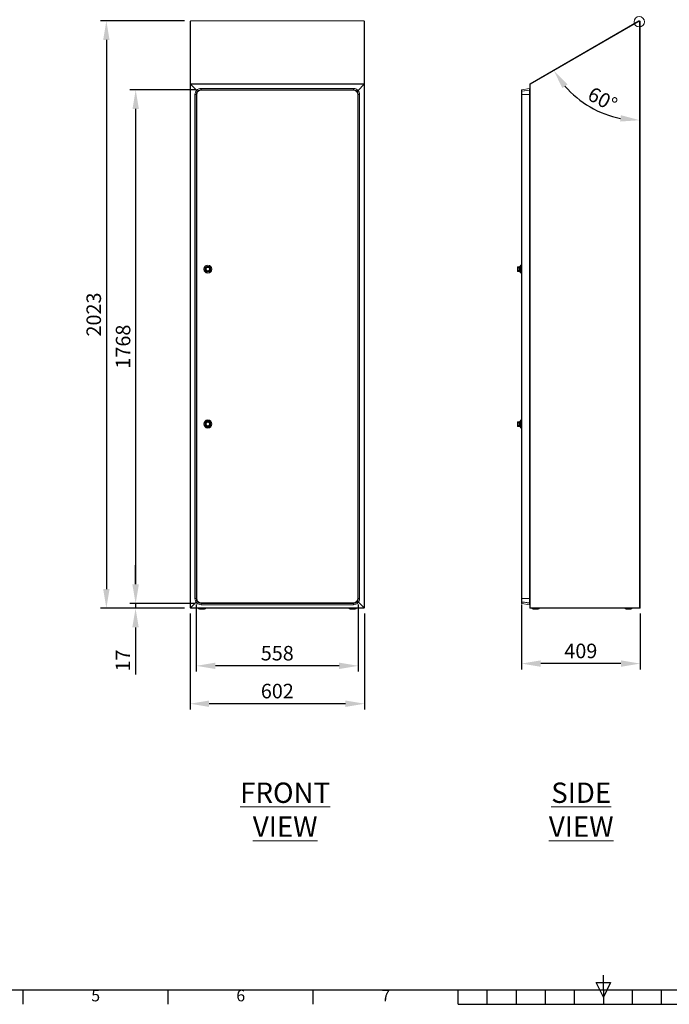
# Model space of a CAD drawing. Units: millimetres. Extents: x 63 to 8649, y 73 to 6177.
# Drawn here: x 2437 to 4677, y 387 to 3777 of the extents above; entities that cross this region are included whole.
import ezdxf
from ezdxf.enums import TextEntityAlignment as Align

# ---------------------------------------------------------------- set-up
doc = ezdxf.new("R2010")
doc.units = ezdxf.units.MM
doc.header["$LTSCALE"] = 20
doc.header["$PDSIZE"] = -1
doc.layers.add('Dimensions', color=7, linetype='Continuous')
doc.layers.add('Title Block', color=7, linetype='Continuous')
doc.styles.add('ISO Proportional', font='ARIALN.TTF', dxfattribs={"width": 0.8})
doc.styles.add('SLDTEXTSTYLE1', font='romans.shx', dxfattribs={"width": 0.75})
doc.styles.get("Standard").update_dxf_attribs({"font": 'romans.shx', "width": 0.8})
doc.dimstyles.new('SLDDIMSTYLE2', dxfattribs={"dimscale": 20, "dimtxt": 2.5, "dimasz": 3.302, "dimexe": 1, "dimexo": 1, "dimgap": 0.926042, "dimtad": 1, "dimdec": 0, "dimrnd": 1e-09, "dimzin": 12, "dimdsep": 46, "dimtxsty": 'Standard', "dimcen": 2, "dimadec": 0, "dimazin": 3, "dimtfac": 1, "dimtdec": 0, "dimtmove": 0, "dimatfit": 0, "dimfxl": 1, "dimfrac": 2, "dimtolj": 1, "dimtzin": 12, "dimarcsym": 0})

# ---------------------------------------------------------------- blocks, each defined once
blk = doc.blocks.new('ISO A1 title block')
at = {"layer": 'Title Block'}
for p, q in [((420, 20), (420, 25)), ((417.5, 22.5), (422.5, 22.5)), ((420, 17.5), (417.5, 22.5)), ((422.5, 22.5), (420, 17.5)), ((20, 20), (820, 20)), ((220, 15), (220, 20)), ((270, 15), (270, 20)), ((320, 15), (320, 20)), ((370, 15), (370, 20)), ((380, 15), (380, 20)), ((390, 15), (390, 20)), ((400, 15), (400, 20)), ((410, 15), (410, 20)), ((420, 20), (420, 15)), ((430, 15), (430, 20)), ((440, 15), (440, 20)), ((370, 15), (470, 15))]:
    blk.add_line(p, q, dxfattribs=at)
at = {"layer": 'Title Block', "style": 'ISO Proportional'}
for s, p in [('5', (245, 17.5)), ('6', (295, 17.5)), ('7', (345, 17.5))]:
    blk.add_text(s, height=4, dxfattribs=at).set_placement(p, align=Align.MIDDLE)
at = {"layer": 'Title Block', "style": 'ISO Proportional', "flags": 8}
for tag, p in [('FILENAME', (747, 43)), ('DATE', (772, 43)), ('SCALE', (802, 43)), ('EDITION', (787, 23)), ('SHEET', (802, 23))]:
    blk.add_attdef(tag, text='', height=2.5, dxfattribs=at).set_placement(p, align=Align.MIDDLE_LEFT)
blk.add_attdef('DRAWING_NUMBER', text='', height=3, dxfattribs=at).set_placement((755, 25), align=Align.MIDDLE)
blk = doc.blocks.new('*D17')
at = {"layer": 'Defpoints', "color": 0, "transparency": 16777216}
for p in [(3024.6, 1752), (3626.6, 1752), (3024.6, 1421.6)]:
    blk.add_point(p, dxfattribs=at)
at = {"layer": 'Dimensions', "color": 0, "lineweight": -2, "transparency": 16777216}
for p, q in [((3024.6, 1732), (3024.6, 1401.6)), ((3626.6, 1732), (3626.6, 1401.6)), ((3560.5, 1421.6), (3090.6, 1421.6))]:
    blk.add_line(p, q, dxfattribs=at)
at = {"layer": 'Dimensions', "color": 0, "transparency": 16777216}
for points in [[(3090.6, 1432.6), (3090.6, 1410.6), (3024.6, 1421.6)], [(3560.5, 1432.6), (3560.5, 1410.6), (3626.6, 1421.6)]]:
    blk.add_solid(points, dxfattribs=at)
at = {"layer": 'Dimensions', "color": 0, "transparency": 16777216, "insert": (3325.6, 1490.2), "char_height": 50, "attachment_point": 2}
blk.add_mtext('\\A1;602', dxfattribs=at)
blk = doc.blocks.new('*D18')
at = {"layer": 'Defpoints', "color": 0, "transparency": 16777216}
for p in [(3026.1, 3773.4), (2736.3, 1750.4), (3026.1, 1750.4)]:
    blk.add_point(p, dxfattribs=at)
at = {"layer": 'Dimensions', "color": 0, "lineweight": -2, "transparency": 16777216}
for p, q in [((3006.1, 3773.4), (2716.3, 3773.4)), ((2736.3, 3707.4), (2736.3, 1816.5)), ((3006.1, 1750.4), (2716.3, 1750.4))]:
    blk.add_line(p, q, dxfattribs=at)
at = {"layer": 'Dimensions', "color": 0, "transparency": 16777216}
for points in [[(2725.3, 3707.4), (2747.3, 3707.4), (2736.3, 3773.4)], [(2725.3, 1816.5), (2747.3, 1816.5), (2736.3, 1750.4)]]:
    blk.add_solid(points, dxfattribs=at)
at = {"layer": 'Dimensions', "color": 0, "transparency": 16777216, "insert": (2667.8, 2761.9), "char_height": 50, "attachment_point": 2, "rotation": 90}
blk.add_mtext('\\A1;2023', dxfattribs=at)
blk = doc.blocks.new('*D19')
at = {"layer": 'Defpoints', "color": 0, "transparency": 16777216}
for p in [(3046.2, 1783.8), (3604.6, 1783.8), (3046.2, 1552.1)]:
    blk.add_point(p, dxfattribs=at)
at = {"layer": 'Dimensions', "color": 0, "lineweight": -2, "transparency": 16777216}
for p, q in [((3046.2, 1763.8), (3046.2, 1532.1)), ((3604.6, 1763.8), (3604.6, 1532.1)), ((3538.6, 1552.1), (3112.2, 1552.1))]:
    blk.add_line(p, q, dxfattribs=at)
at = {"layer": 'Dimensions', "color": 0, "transparency": 16777216}
for points in [[(3112.2, 1563.1), (3112.2, 1541.1), (3046.2, 1552.1)], [(3538.6, 1563.1), (3538.6, 1541.1), (3604.6, 1552.1)]]:
    blk.add_solid(points, dxfattribs=at)
at = {"layer": 'Dimensions', "color": 0, "transparency": 16777216, "insert": (3325.4, 1620.6), "char_height": 50, "attachment_point": 2}
blk.add_mtext('\\A1;558', dxfattribs=at)
blk = doc.blocks.new('*D20')
at = {"layer": 'Defpoints', "color": 0, "transparency": 16777216}
for p in [(2837.4, 3535.7), (3062.7, 3535.7), (3062.7, 1767.2)]:
    blk.add_point(p, dxfattribs=at)
at = {"layer": 'Dimensions', "color": 0, "lineweight": -2, "transparency": 16777216}
for p, q in [((3042.7, 3535.7), (2817.4, 3535.7)), ((2837.4, 1833.2), (2837.4, 3469.6)), ((3042.7, 1767.2), (2817.4, 1767.2))]:
    blk.add_line(p, q, dxfattribs=at)
at = {"layer": 'Dimensions', "color": 0, "transparency": 16777216}
for points in [[(2826.4, 3469.6), (2848.4, 3469.6), (2837.4, 3535.7)], [(2826.4, 1833.2), (2848.4, 1833.2), (2837.4, 1767.2)]]:
    blk.add_solid(points, dxfattribs=at)
at = {"layer": 'Dimensions', "color": 0, "transparency": 16777216, "insert": (2768.9, 2651.4), "char_height": 50, "attachment_point": 2, "rotation": 90}
blk.add_mtext('\\A1;1768', dxfattribs=at)
blk = doc.blocks.new('*D21')
at = {"layer": 'Defpoints', "color": 0, "transparency": 16777216}
for p in [(3062.7, 1767.2), (2836.9, 1750.4), (3026.1, 1750.4)]:
    blk.add_point(p, dxfattribs=at)
at = {"layer": 'Dimensions', "color": 0, "lineweight": -2, "transparency": 16777216}
for p, q in [((2836.9, 1833.2), (2836.9, 1899.3)), ((3042.7, 1767.2), (2816.9, 1767.2)), ((2836.9, 1767.2), (2836.9, 1750.4)), ((3006.1, 1750.4), (2816.9, 1750.4)), ((2836.9, 1684.4), (2836.9, 1522.3))]:
    blk.add_line(p, q, dxfattribs=at)
at = {"layer": 'Dimensions', "color": 0, "transparency": 16777216}
for points in [[(2825.8, 1833.2), (2847.9, 1833.2), (2836.9, 1767.2)], [(2825.8, 1684.4), (2847.9, 1684.4), (2836.9, 1750.4)]]:
    blk.add_solid(points, dxfattribs=at)
at = {"layer": 'Dimensions', "color": 0, "transparency": 16777216, "insert": (2768.3, 1570.3), "char_height": 50, "attachment_point": 2, "rotation": 90}
blk.add_mtext('\\A1;17', dxfattribs=at)
blk = doc.blocks.new('*D22')
at = {"layer": 'Defpoints', "color": 0, "transparency": 16777216}
for p in [(4167.4, 1783.8), (4576.1, 1752.1), (4167.4, 1559.9)]:
    blk.add_point(p, dxfattribs=at)
at = {"layer": 'Dimensions', "color": 0, "lineweight": -2, "transparency": 16777216}
for p, q in [((4167.4, 1763.8), (4167.4, 1539.9)), ((4576.1, 1732.1), (4576.1, 1539.9)), ((4510.1, 1559.9), (4233.4, 1559.9))]:
    blk.add_line(p, q, dxfattribs=at)
at = {"layer": 'Dimensions', "color": 0, "transparency": 16777216}
for points in [[(4233.4, 1570.9), (4233.4, 1548.8), (4167.4, 1559.9)], [(4510.1, 1570.9), (4510.1, 1548.8), (4576.1, 1559.9)]]:
    blk.add_solid(points, dxfattribs=at)
at = {"layer": 'Dimensions', "color": 0, "transparency": 16777216, "insert": (4371.8, 1628.4), "char_height": 50, "attachment_point": 2}
blk.add_mtext('\\A1;409', dxfattribs=at)
blk = doc.blocks.new('*D23')
at = {"layer": 'Defpoints', "color": 0, "transparency": 16777216}
for p in [(4574.1, 3772.3), (4574.5, 3772.3), (4197.7, 3555), (4355, 3510.9), (4574.5, 1752)]:
    blk.add_point(p, dxfattribs=at)
at = {"layer": 'Dimensions', "color": 0, "lineweight": -2, "transparency": 16777216}
blk.add_arc((4574.5, 3772.6), 341.6, 221.0937, 258.9063, dxfattribs=at)
at = {"layer": 'Dimensions', "color": 0, "transparency": 16777216}
for points in [[(4308.1, 3541.6), (4326, 3554.4), (4278.7, 3601.8)], [(4509.9, 3448.3), (4507.7, 3426.4), (4574.5, 3431)]]:
    blk.add_solid(points, dxfattribs=at)
at = {"layer": 'Dimensions', "color": 0, "transparency": 16777216, "insert": (4413.6, 3548.5), "char_height": 50, "attachment_point": 1, "rotation": 332.441}
blk.add_mtext('\\A1;60°', dxfattribs=at)

msp = doc.modelspace()

# ---------------------------------------------------------------- linework, layer by layer
at = {"color": 7, "linetype": 'Continuous', "lineweight": 15}
for p, q in [((3024.6, 3772.3), (3026.1, 3772.3)), ((3024.6, 3772.3), (3024.6, 3555)), ((3026.1, 3773.4), (3625.1, 3773.4)), ((3026.1, 3773.4), (3026.1, 3773.2)), ((3625.1, 3773.2), (3026.1, 3773.2)), ((3026.1, 3773.2), (3026.1, 3556.5)), ((3625.1, 3773.4), (3625.1, 3773.2)), ((3625.1, 3773.2), (3625.1, 3556.5)), ((3626.6, 3772.3), (3625.1, 3772.3)), ((3626.6, 3555), (3626.6, 3772.3)), ((4572.2, 3773.2), (4196.9, 3556.5)), ((4197.7, 3555), (4574.1, 3772.3)), ((4573, 3771.9), (4197.7, 3555.2)), ((4572.2, 3773.2), (4573, 3771.9)), ((4573.1, 3771.8), (4573.1, 3771.8)), ((4574.1, 3772.3), (4574.5, 3772.3)), ((4574.5, 3772.3), (4574.5, 1752)), ((4576.1, 3772.3), (4574.7, 3772.3)), ((4576.1, 3772.3), (4576.1, 3772.2)), ((4576.1, 3772.2), (4576.1, 1752.1)), ((3024.6, 3555), (3026.2, 3555)), ((3024.6, 3555), (3024.6, 1752)), ((3625.1, 3556.5), (3026.1, 3556.5)), ((3026.1, 3556.5), (3026.1, 3555.1)), ((3625.1, 3555.1), (3026.1, 3555.1)), ((3047.2, 3534), (3026.1, 3555.1)), ((3026.1, 3555.1), (3026.1, 3555)), ((3026.2, 3555), (3026.2, 1752)), ((3047.2, 3534), (3026.2, 3555)), ((3047.5, 3534.4), (3047.5, 3534.3)), ((3051.8, 3529.4), (3051.8, 3529.4)), ((3062.7, 3535.7), (3062.7, 3540.2)), ((3062.7, 3540.2), (3588, 3540.2)), ((3062.7, 3535.7), (3588, 3535.7)), ((3062.7, 3534.1), (3062.7, 3535.7)), ((3062.7, 3534.1), (3588, 3534.1)), ((3588, 3535.7), (3588, 3540.2)), ((3588, 3534.1), (3588, 3535.7)), ((3599.1, 3529.2), (3599.1, 3529.2)), ((3603.3, 3534.4), (3603.3, 3534.3)), ((3603.7, 3533.8), (3625.1, 3555.1)), ((3625, 3555), (3603.7, 3533.8)), ((3625, 1752.1), (3625, 3555)), ((3626.6, 3555), (3625, 3555)), ((3625.1, 3556.5), (3625.1, 3555.1)), ((3625.1, 3555), (3625.1, 3555.1)), ((3626.6, 1752), (3626.6, 3555)), ((4168.7, 3534.1), (4167.4, 3534.1)), ((4167.4, 3534.1), (4167.4, 3519.1)), ((4168.7, 3535.7), (4194.4, 3540.2)), ((4168.7, 3535.7), (4168.7, 3530.9)), ((4168.7, 3530.8), (4168.7, 3530.9)), ((4168.7, 3530.8), (4168.7, 3519.1)), ((4194.7, 3538.7), (4194.4, 3540.2)), ((4194.4, 3540.2), (4194.4, 3534.3)), ((4194.4, 3534.3), (4194.4, 3534.4)), ((4194.4, 3534.4), (4194.4, 3534.3)), ((4194.4, 3534.3), (4194.4, 3519.1)), ((4194.7, 3533.2), (4194.6, 3533.2)), ((4194.7, 3534.1), (4194.7, 3533.2)), ((4195.3, 3534.3), (4195.1, 3535.2)), ((4196.1, 3555.1), (4197.6, 3555.1)), ((4196.1, 3555), (4196.1, 3555.1)), ((4196.1, 1752.1), (4196.1, 3555)), ((4197.7, 3555), (4196.1, 3555)), ((4197.7, 3555.2), (4196.9, 3556.5)), ((4197.6, 3555), (4197.6, 3555.1)), ((4197.7, 1752), (4197.7, 3555)), ((3041.6, 3519.1), (3046.2, 3519.1)), ((3041.6, 1783.8), (3041.6, 3519.1)), ((3046.2, 3519.1), (3047.7, 3519.1)), ((3046.2, 1783.8), (3046.2, 3519.1)), ((3047.7, 1783.8), (3047.7, 3519.1)), ((3604.6, 3519.1), (3603, 3519.1)), ((3603, 1783.8), (3603, 3519.1)), ((3604.6, 1783.8), (3604.6, 3519.1)), ((3609.2, 3519.1), (3604.6, 3519.1)), ((3609.2, 1783.8), (3609.2, 3519.1)), ((4168.7, 3519.1), (4167.4, 3519.1)), ((4167.4, 1783.8), (4167.4, 3519.1)), ((4194.4, 3519.1), (4168.7, 3519.1)), ((4168.7, 1783.8), (4168.7, 3519.1)), ((4194.4, 1783.8), (4194.4, 3519.1)), ((4194.4, 3519.1), (4194.7, 3519.1)), ((4194.7, 3522.3), (4196, 3522.1)), ((4194.7, 3520.8), (4195.8, 3520.6)), ((4196, 3520.5), (4194.7, 3520.8)), ((4194.7, 1783.8), (4194.7, 3519.1)), ((4195.1, 3517.9), (4195.1, 2652.4)), ((4195.1, 3517.9), (4195.3, 3517.9)), ((4195.3, 3517.9), (4195.3, 2652.4)), ((4196, 3522.1), (4195.8, 3520.6)), ((4196, 1781.5), (4196, 3520.5)), ((4196.1, 3520.5), (4196, 3520.5)), ((3079.7, 2923), (3079.7, 2913.6)), ((3092.7, 2913.6), (3092.7, 2923)), ((4153.1, 2924.3), (4153.1, 2912.3)), ((4155.1, 2926.3), (4160.8, 2926.3)), ((4158.1, 2923), (4155.1, 2923)), ((4158.1, 2923), (4158.1, 2913.6)), ((4161.7, 2927), (4161.8, 2927.3)), ((4161.8, 2927.3), (4161.9, 2927.3)), ((4161.8, 2909.3), (4161.8, 2927.3)), ((4161.9, 2927.4), (4161.9, 2909.2)), ((4162.4, 2923.1), (4162.4, 2928.4)), ((4162.4, 2908.2), (4162.4, 2923.1)), ((4165, 2931.9), (4165, 2904.7)), ((4166.1, 2932.3), (4166.1, 2904.3)), ((4166.3, 2932.1), (4167.4, 2932.1)), ((4155.1, 2913.6), (4158.1, 2913.6)), ((4160.8, 2910.3), (4155.1, 2910.3)), ((4161.8, 2909.3), (4161.7, 2909.6)), ((4161.9, 2909.3), (4161.8, 2909.3)), ((4167.4, 2904.5), (4166.3, 2904.5)), ((4195.3, 2652.4), (4195.1, 2652.4)), ((4195.1, 2650.4), (4195.1, 1784.9)), ((4195.1, 2650.4), (4195.3, 2650.4)), ((4195.3, 2650.4), (4195.3, 1784.9)), ((3079.7, 2389.4), (3079.7, 2380.1)), ((3092.7, 2380.1), (3092.7, 2389.4)), ((4153.1, 2390.8), (4153.1, 2378.8)), ((4155.1, 2392.8), (4160.8, 2392.8)), ((4158.1, 2389.4), (4155.1, 2389.4)), ((4155.1, 2380.1), (4158.1, 2380.1)), ((4160.8, 2376.8), (4155.1, 2376.8)), ((4158.1, 2389.4), (4158.1, 2380.1)), ((4161.7, 2393.5), (4161.8, 2393.8)), ((4161.8, 2375.8), (4161.7, 2376)), ((4161.8, 2393.8), (4161.9, 2393.8)), ((4161.8, 2375.8), (4161.8, 2393.8)), ((4161.9, 2375.8), (4161.8, 2375.8)), ((4161.9, 2393.8), (4161.9, 2375.7)), ((4162.4, 2389.6), (4162.4, 2394.8)), ((4162.4, 2374.7), (4162.4, 2389.6)), ((4165, 2398.3), (4165, 2371.2)), ((4166.1, 2398.8), (4166.1, 2370.8)), ((4166.3, 2398.6), (4167.4, 2398.6)), ((4167.4, 2371), (4166.3, 2371)), ((3026.1, 1752), (3045.3, 1771.3)), ((3026.2, 1752), (3045.4, 1771.2)), ((3041.6, 1783.8), (3046.2, 1783.8)), ((3046.2, 1783.8), (3047.7, 1783.8)), ((3047.5, 1768.5), (3047.5, 1768.5)), ((3049.9, 1775.9), (3050, 1775.9)), ((3050, 1775.8), (3050, 1775.9)), ((3062.7, 1768.8), (3062.7, 1767.2)), ((3062.7, 1768.8), (3588, 1768.8)), ((3062.7, 1767.2), (3588, 1767.2)), ((3062.7, 1767.2), (3062.7, 1762.7)), ((3588, 1768.8), (3588, 1767.2)), ((3588, 1767.2), (3588, 1762.7)), ((3601, 1776.1), (3601, 1776.1)), ((3604.6, 1783.8), (3603, 1783.8)), ((3603.3, 1768.5), (3603.3, 1768.5)), ((3609.2, 1783.8), (3604.6, 1783.8)), ((3605.6, 1771.5), (3625, 1752.1)), ((3625.1, 1752), (3605.6, 1771.5)), ((4168.7, 1783.8), (4167.4, 1783.8)), ((4167.4, 1768.8), (4167.4, 1783.8)), ((4168.7, 1768.8), (4167.4, 1768.8)), ((4194.4, 1783.8), (4168.7, 1783.8)), ((4168.7, 1772), (4168.7, 1783.8)), ((4168.7, 1772), (4168.7, 1771.9)), ((4168.7, 1767.2), (4168.7, 1771.9)), ((4168.7, 1767.2), (4194.4, 1762.7)), ((4194.4, 1783.8), (4194.7, 1783.8)), ((4194.4, 1768.5), (4194.4, 1783.8)), ((4194.4, 1768.5), (4194.4, 1768.5)), ((4194.4, 1762.7), (4194.4, 1768.5)), ((4194.4, 1768.5), (4194.4, 1768.5)), ((4194.7, 1764.1), (4194.4, 1762.7)), ((4194.7, 1769.6), (4194.6, 1769.6)), ((4194.7, 1781.3), (4196, 1781.5)), ((4195.8, 1781.4), (4194.7, 1781.2)), ((4196, 1779.9), (4194.7, 1779.7)), ((4194.7, 1768.7), (4194.7, 1769.6)), ((4195.3, 1784.9), (4195.1, 1784.9)), ((4195.3, 1768.6), (4195.1, 1767.6)), ((4196, 1779.9), (4195.8, 1781.4)), ((4196, 1781.5), (4196.1, 1781.5)), ((3024.6, 1752), (3026.2, 1752)), ((3625.1, 1752), (3026.1, 1752)), ((3026.1, 1750.4), (3026.1, 1752)), ((3625.1, 1750.4), (3026.1, 1750.4)), ((3053.6, 1749.6), (3053.6, 1750.3)), ((3054.6, 1748.6), (3076.6, 1748.6)), ((3057.1, 1748.5), (3060.1, 1748.5)), ((3057.1, 1748.5), (3057.1, 1747.2)), ((3060.1, 1747.2), (3057.1, 1747.2)), ((3057.2, 1747.1), (3060.1, 1747.1)), ((3060.1, 1748.6), (3060.1, 1748.5)), ((3060.1, 1748.5), (3071.1, 1748.5)), ((3060.1, 1747.2), (3060.1, 1748.5)), ((3071.1, 1747.2), (3060.1, 1747.2)), ((3060.1, 1747.2), (3060.1, 1747.1)), ((3060.1, 1747.1), (3071.1, 1747.1)), ((3062.7, 1762.7), (3588, 1762.7)), ((3071.1, 1748.6), (3071.1, 1748.5)), ((3071.1, 1748.5), (3074.1, 1748.5)), ((3071.1, 1748.5), (3071.1, 1747.2)), ((3071.1, 1747.2), (3071.1, 1747.1)), ((3074.1, 1747.2), (3071.1, 1747.2)), ((3071.1, 1747.1), (3074, 1747.1)), ((3074.1, 1747.2), (3074.1, 1748.5)), ((3077.6, 1750.3), (3077.6, 1749.6)), ((3573.6, 1749.6), (3573.6, 1750.3)), ((3574.6, 1748.6), (3596.6, 1748.6)), ((3577.1, 1748.5), (3580.1, 1748.5)), ((3577.1, 1748.5), (3577.1, 1747.2)), ((3580.1, 1747.2), (3577.1, 1747.2)), ((3577.2, 1747.1), (3580.1, 1747.1)), ((3580.1, 1748.6), (3580.1, 1748.5)), ((3580.1, 1748.5), (3591.1, 1748.5)), ((3580.1, 1747.2), (3580.1, 1748.5)), ((3591.1, 1747.2), (3580.1, 1747.2)), ((3580.1, 1747.2), (3580.1, 1747.1)), ((3580.1, 1747.1), (3591.1, 1747.1)), ((3591.1, 1748.6), (3591.1, 1748.5)), ((3591.1, 1748.5), (3594.1, 1748.5)), ((3591.1, 1748.5), (3591.1, 1747.2)), ((3591.1, 1747.2), (3591.1, 1747.1)), ((3594.1, 1747.2), (3591.1, 1747.2)), ((3591.1, 1747.1), (3594, 1747.1)), ((3594.1, 1747.2), (3594.1, 1748.5)), ((3597.6, 1750.3), (3597.6, 1749.6)), ((3625, 1752), (3625, 1752.1)), ((3626.6, 1752), (3625, 1752)), ((3625.1, 1750.4), (3625.1, 1752)), ((4196.1, 1752), (4196.1, 1752.1)), ((4197.7, 1752), (4196.1, 1752)), ((4196.1, 1752), (4196.1, 1752)), ((4574.5, 1752), (4197.7, 1752)), ((4574.5, 1751.9), (4197.7, 1751.9)), ((4197.7, 1750.4), (4197.7, 1751.9)), ((4574.5, 1750.4), (4197.7, 1750.4)), ((4199.6, 1752), (4199.6, 1751.9)), ((4204.1, 1749.6), (4204.1, 1750.3)), ((4205.1, 1748.6), (4216.1, 1748.6)), ((4207.6, 1748.5), (4210.6, 1748.5)), ((4207.6, 1748.5), (4207.6, 1747.2)), ((4210.6, 1747.2), (4207.6, 1747.2)), ((4207.7, 1747.1), (4210.6, 1747.1)), ((4210.6, 1748.5), (4210.6, 1748.6)), ((4210.6, 1748.5), (4221.6, 1748.5)), ((4210.6, 1747.2), (4210.6, 1748.5)), ((4221.6, 1747.2), (4210.6, 1747.2)), ((4210.6, 1747.1), (4210.6, 1747.2)), ((4210.6, 1747.1), (4221.6, 1747.1)), ((4216.1, 1748.6), (4227.1, 1748.6)), ((4221.6, 1748.5), (4221.6, 1748.6)), ((4221.6, 1748.5), (4224.6, 1748.5)), ((4221.6, 1748.5), (4221.6, 1747.2)), ((4221.6, 1747.1), (4221.6, 1747.2)), ((4224.6, 1747.2), (4221.6, 1747.2)), ((4221.6, 1747.1), (4224.5, 1747.1)), ((4224.6, 1747.2), (4224.6, 1748.5)), ((4228.1, 1750.3), (4228.1, 1749.6)), ((4524.1, 1749.6), (4524.1, 1750.3)), ((4525.1, 1748.6), (4536.1, 1748.6)), ((4527.6, 1748.5), (4530.6, 1748.5)), ((4527.6, 1748.5), (4527.6, 1747.2)), ((4530.6, 1747.2), (4527.6, 1747.2)), ((4527.7, 1747.1), (4530.6, 1747.1)), ((4530.6, 1748.5), (4530.6, 1748.6)), ((4530.6, 1748.5), (4541.6, 1748.5)), ((4530.6, 1747.2), (4530.6, 1748.5)), ((4541.6, 1747.2), (4530.6, 1747.2)), ((4530.6, 1747.1), (4530.6, 1747.2)), ((4530.6, 1747.1), (4541.6, 1747.1)), ((4536.1, 1748.6), (4547.1, 1748.6)), ((4541.6, 1748.5), (4541.6, 1748.6)), ((4541.6, 1748.5), (4544.6, 1748.5)), ((4541.6, 1748.5), (4541.6, 1747.2)), ((4541.6, 1747.1), (4541.6, 1747.2)), ((4544.6, 1747.2), (4541.6, 1747.2)), ((4541.6, 1747.1), (4544.5, 1747.1)), ((4544.6, 1747.2), (4544.6, 1748.5)), ((4548.1, 1750.3), (4548.1, 1749.6)), ((4572.6, 1751.9), (4572.6, 1752)), ((4574.5, 1751.9), (4574.5, 1750.4)), ((4576.1, 1752), (4574.6, 1752)), ((4576.1, 1752.1), (4576.1, 1752))]:
    msp.add_line(p, q, dxfattribs=at)
at = {"color": 8, "linetype": 'Continuous', "lineweight": 15}
for p, q in [((4573.1, 3771.8), (4573.2, 3771.8)), ((4155.1, 2923), (4155.1, 2926.3)), ((4160.8, 2926.3), (4160.8, 2910.3)), ((4161.7, 2927), (4161.7, 2909.6)), ((4166.3, 2904.5), (4166.3, 2932.1)), ((4155.1, 2910.3), (4155.1, 2913.6)), ((4155.1, 2389.4), (4155.1, 2392.8)), ((4155.1, 2376.8), (4155.1, 2380.1)), ((4160.8, 2392.8), (4160.8, 2376.8)), ((4161.7, 2393.5), (4161.7, 2376)), ((4166.3, 2371), (4166.3, 2398.6)), ((3053.6, 1750.3), (3077.6, 1750.3)), ((3077.6, 1749.6), (3053.6, 1749.6)), ((3573.6, 1750.3), (3597.6, 1750.3)), ((3597.6, 1749.6), (3573.6, 1749.6)), ((4204.1, 1750.3), (4228.1, 1750.3)), ((4216.1, 1749.6), (4204.1, 1749.6)), ((4204.6, 1751.9), (4204.6, 1752)), ((4228.1, 1749.6), (4216.1, 1749.6)), ((4524.1, 1750.3), (4548.1, 1750.3)), ((4536.1, 1749.6), (4524.1, 1749.6)), ((4548.1, 1749.6), (4536.1, 1749.6)), ((4567.6, 1752), (4567.6, 1751.9))]:
    msp.add_line(p, q, dxfattribs=at)
at = {"color": 7, "linetype": 'Continuous', "lineweight": 15, "flags": 128}
for points in [[(3047.4, 3534.3), (3048.5, 3533.2), (3049.7, 3532), (3050.9, 3530.8)], [(3051, 3530.9), (3049.9, 3532), (3048.7, 3533.2), (3047.5, 3534.4)], [(3050.9, 3530.8), (3051.3, 3530.5), (3051.7, 3530.1), (3052, 3529.7)], [(3052.1, 3529.8), (3051.8, 3530.1), (3051.4, 3530.5), (3051, 3530.9)], [(3598.7, 3529.8), (3599, 3530.1), (3599.4, 3530.5), (3599.8, 3530.9)], [(3599.9, 3530.8), (3599.5, 3530.5), (3599.1, 3530.1), (3598.7, 3529.7)], [(3599.8, 3530.9), (3600.9, 3532), (3602.1, 3533.2), (3603.3, 3534.4)], [(3603.3, 3534.3), (3602.3, 3533.2), (3601.1, 3532), (3599.9, 3530.8)], [(4168.7, 3530.9), (4176.7, 3532), (4185.6, 3533.2), (4194.4, 3534.4)], [(4194.4, 3534.3), (4186.4, 3533.2), (4177.6, 3532), (4168.7, 3530.8)], [(4194.4, 3534.4), (4194.5, 3534), (4194.6, 3533.6), (4194.7, 3533.2)], [(4194.7, 3533.2), (4194.6, 3533.5), (4194.5, 3533.9), (4194.4, 3534.3)], [(4195.1, 3535.2), (4195.1, 3535.2), (4195.1, 3535.2), (4195, 3535.2), (4194.8, 3535.2), (4194.7, 3535.2), (4194.7, 3535.2)], [(4194.7, 3534.1), (4194.7, 3534.1), (4194.9, 3534.2), (4195, 3534.2), (4195.1, 3534.2), (4195.2, 3534.2), (4195.3, 3534.3), (4195.3, 3534.3)], [(4196.1, 3520.6), (4196.1, 3520.6), (4195.8, 3520.6)], [(4155.1, 2913.6), (4154.7, 2913.7), (4154.3, 2914), (4153.8, 2914.5), (4153.4, 2915.5), (4153.2, 2917.2), (4153.2, 2918.9), (4153.3, 2920.3), (4153.7, 2921.8), (4154, 2922.3), (4154.4, 2922.7), (4154.8, 2922.9), (4155.1, 2923)], [(4158.1, 2913.6), (4158.5, 2913.7), (4158.8, 2913.8), (4159.1, 2914.2), (4159.4, 2914.8), (4159.6, 2916.3), (4159.6, 2918.9), (4159.6, 2920.2), (4159.5, 2921.5), (4159.3, 2922), (4159, 2922.5), (4158.7, 2922.8), (4158.4, 2922.9), (4158.1, 2923)], [(4155.1, 2380.1), (4154.7, 2380.2), (4154.3, 2380.4), (4153.8, 2380.9), (4153.4, 2381.9), (4153.2, 2383.7), (4153.2, 2385.4), (4153.3, 2386.7), (4153.7, 2388.2), (4154, 2388.8), (4154.4, 2389.2), (4154.8, 2389.4), (4155.1, 2389.4)], [(4158.1, 2380.1), (4158.5, 2380.2), (4158.8, 2380.3), (4159.1, 2380.6), (4159.4, 2381.3), (4159.6, 2382.7), (4159.6, 2385.4), (4159.6, 2386.7), (4159.5, 2387.9), (4159.3, 2388.5), (4159, 2389), (4158.7, 2389.3), (4158.4, 2389.4), (4158.1, 2389.4)], [(3047.4, 1768.5), (3048.5, 1769.6), (3049.7, 1770.8), (3050.9, 1772)], [(3051, 1771.9), (3049.9, 1770.9), (3048.7, 1769.7), (3047.5, 1768.5)], [(3050.9, 1772), (3051.3, 1772.4), (3051.7, 1772.8), (3052, 1773.2)], [(3052.1, 1773.1), (3051.8, 1772.7), (3051.4, 1772.3), (3051, 1771.9)], [(3599.9, 1772), (3599.5, 1772.4), (3599.1, 1772.8), (3598.7, 1773.2)], [(3598.7, 1773.1), (3599, 1772.7), (3599.4, 1772.3), (3599.8, 1771.9)], [(3599.8, 1771.9), (3600.9, 1770.9), (3602.1, 1769.7), (3603.3, 1768.5)], [(3603.3, 1768.5), (3602.3, 1769.6), (3601.1, 1770.8), (3599.9, 1772)], [(4194.4, 1768.5), (4186.4, 1769.6), (4177.6, 1770.8), (4168.7, 1772)], [(4168.7, 1771.9), (4176.7, 1770.9), (4185.6, 1769.7), (4194.4, 1768.5)], [(4194.7, 1769.7), (4194.6, 1769.3), (4194.5, 1768.9), (4194.4, 1768.5)], [(4194.4, 1768.5), (4194.5, 1768.8), (4194.6, 1769.2), (4194.7, 1769.6)], [(4194.7, 1768.7), (4194.7, 1768.7), (4194.9, 1768.7), (4195, 1768.7), (4195.1, 1768.6), (4195.2, 1768.6), (4195.3, 1768.6), (4195.3, 1768.6)], [(4195.1, 1767.6), (4195.1, 1767.6), (4195.1, 1767.6), (4195, 1767.6), (4194.8, 1767.7), (4194.7, 1767.7), (4194.7, 1767.7)], [(4195.8, 1781.4), (4196.1, 1781.4), (4196.1, 1781.4)]]:
    msp.add_lwpolyline(points, dxfattribs=at)
at = {"color": 7, "linetype": 'Continuous', "lineweight": 0}
msp.add_circle((4573.1, 3770.2), 17.9, dxfattribs=at)
at = {"color": 7, "linetype": 'Continuous', "lineweight": 15}
for centre, radius in [((3086.2, 2918.3), 14), ((3086.2, 2918.3), 13.6), ((3086.2, 2918.3), 10.1), ((3086.2, 2918.3), 10), ((3086.2, 2918.3), 9.07), ((3086.2, 2918.3), 9), ((3086.2, 2918.3), 8.74), ((3086.2, 2918.3), 6), ((3086.2, 2384.8), 14), ((3086.2, 2384.8), 13.6), ((3086.2, 2384.8), 10.1), ((3086.2, 2384.8), 10), ((3086.2, 2384.8), 9.07), ((3086.2, 2384.8), 9), ((3086.2, 2384.8), 8.74), ((3086.2, 2384.8), 6)]:
    msp.add_circle(centre, radius, dxfattribs=at)
for centre, radius, start, end in [((4573, 3771.8), 1.6, 19.3199, 120), ((4573, 3771.8), 0.1, 0, 120), ((4574.5, 3772.2), 0.177, 21.4863, 68.5042), ((4574.5, 3758.6), 13.7, 83.069, 89.7772), ((3063.9, 3519.3), 22.3, 137.7091, 180.5467), ((3063, 3519.1), 16.9, 135.9165, 180.0146), ((3061.9, 3519.6), 20.6, 87.5808, 134.3026), ((3062.7, 3519.1), 15, 90, 180), ((3062.5, 3519.2), 16.4, 89.3265, 134.7384), ((3062.8, 3519.1), 15.1, 90.207, 134.8959), ((3588.9, 3519.6), 20.6, 45.6976, 92.4191), ((3588.2, 3519.2), 16.4, 45.2616, 90.6735), ((3588, 3519.1), 15.1, 45.1041, 89.793), ((3588, 3519.1), 15, 0, 90), ((3587.7, 3519.1), 16.9, 359.9857, 44.0832), ((3586.8, 3519.3), 22.3, 359.4533, 42.2909), ((4169, 3534.1), 1.6, 100, 180), ((4197.7, 3555.1), 1.6, 120, 180), ((4197.7, 3555.1), 0.1, 120, 180), ((4194.3, 3517.9), 0.997, 359.6719, 68.9286), ((4194.1, 3517.9), 1, 359.8315, 57.5648), ((4196, 3522.2), 0.1, 260, 0), ((3086.2, 2918.3), 8, 144.3406, 215.6594), ((3086.2, 2918.3), 8, 35.6591, 144.3409), ((3086.2, 2918.3), 8, 324.3548, 35.6452), ((4155.1, 2924.3), 2, 90, 180), ((4160.8, 2927.3), 1, 270, 344.7684), ((4163.1, 2927.4), 1.25, 126.2793, 180), ((4168.8, 2926.4), 6.69, 124.9815, 163.2854), ((4166.8, 2928.7), 3.7, 101.5359, 120.6705), ((4166.3, 2931.9), 0.2, 90, 180), ((3086.2, 2918.3), 8, 215.6591, 324.3409), ((4155.1, 2912.3), 2, 180, 270), ((4160.8, 2909.3), 1, 15.2316, 90), ((4163.1, 2909.2), 1.25, 180, 233.7207), ((4168.8, 2910.2), 6.69, 196.7146, 235.0185), ((4166.8, 2907.9), 3.7, 239.3295, 258.4641), ((4166.3, 2904.7), 0.2, 180, 270), ((4194.1, 2652.4), 1, 302.4217, 0.1828), ((4194.3, 2652.4), 1, 291.1682, 0.2326), ((4194.3, 2650.4), 0.997, 359.679, 68.9202), ((4194.1, 2650.4), 1, 359.8208, 57.5743), ((3086.2, 2384.8), 8, 144.3404, 215.6596), ((3086.2, 2384.8), 8, 35.6591, 144.3409), ((3086.2, 2384.8), 8, 215.6591, 324.3409), ((3086.2, 2384.8), 8, 324.3548, 35.6452), ((4155.1, 2390.8), 2, 90, 180), ((4155.1, 2378.8), 2, 180, 270), ((4160.8, 2393.8), 1, 270, 344.7684), ((4160.8, 2375.8), 1, 15.2316, 90), ((4163.1, 2393.8), 1.25, 126.2793, 180), ((4163.1, 2375.7), 1.25, 180, 233.7207), ((4168.8, 2392.8), 6.69, 124.9815, 163.2854), ((4168.8, 2376.7), 6.69, 196.7146, 235.0185), ((4166.8, 2395.1), 3.7, 101.5359, 120.6705), ((4166.3, 2398.4), 0.2, 90, 180), ((4166.8, 2374.4), 3.7, 239.3295, 258.4641), ((4166.3, 2371.2), 0.2, 180, 270), ((3063.9, 1783.6), 22.3, 179.4533, 222.2909), ((3063, 1783.8), 16.9, 179.985, 224.0839), ((3061.9, 1783.3), 20.6, 225.6981, 272.419), ((3062.7, 1783.8), 15, 180, 270), ((3062.5, 1783.6), 16.4, 225.2616, 270.6735), ((3062.8, 1783.8), 15.1, 225.1041, 269.793), ((3588, 1783.8), 15, 270, 0), ((3588, 1783.8), 15.1, 270.207, 314.8959), ((3588.2, 1783.6), 16.4, 269.3265, 314.7384), ((3588.9, 1783.3), 20.6, 267.5812, 314.3017), ((3587.7, 1783.8), 16.9, 315.9163, 0.0148), ((3586.8, 1783.6), 22.3, 317.7091, 0.5467), ((4169, 1768.8), 1.6, 180, 260), ((4194.1, 1784.9), 1, 302.4352, 0.1685), ((4194.3, 1784.9), 1, 291.1685, 0.231), ((4196, 1779.8), 0.1, 0, 100), ((3053.7, 1750.3), 0.1, 90, 180), ((3054.6, 1749.6), 1, 180, 270), ((3057, 1748.5), 0.1, 0, 90), ((3057.2, 1747.2), 0.1, 180, 270), ((3074, 1747.2), 0.1, 270, 0), ((3074.2, 1748.5), 0.1, 90, 180), ((3076.6, 1749.6), 1, 270, 0), ((3077.5, 1750.3), 0.1, 0, 90), ((3573.7, 1750.3), 0.1, 90, 180), ((3574.6, 1749.6), 1, 180, 270), ((3577, 1748.5), 0.1, 0, 90), ((3577.2, 1747.2), 0.1, 180, 270), ((3594, 1747.2), 0.1, 270, 0), ((3594.2, 1748.5), 0.1, 90, 180), ((3596.6, 1749.6), 1, 270, 0), ((3597.5, 1750.3), 0.1, 0, 90), ((4197.7, 1752), 1.6, 180, 270), ((4197.7, 1752), 0.1, 180, 270), ((4204.2, 1750.3), 0.1, 90, 180), ((4205.1, 1749.6), 1, 180, 270), ((4207.5, 1748.5), 0.1, 0, 90), ((4207.7, 1747.2), 0.1, 180, 270), ((4224.5, 1747.2), 0.1, 270, 0), ((4224.7, 1748.5), 0.1, 90, 180), ((4227.1, 1749.6), 1, 270, 0), ((4228, 1750.3), 0.1, 0, 90), ((4524.2, 1750.3), 0.1, 90, 180), ((4525.1, 1749.6), 1, 180, 270), ((4527.5, 1748.5), 0.1, 0, 90), ((4527.7, 1747.2), 0.1, 180, 270), ((4544.5, 1747.2), 0.1, 270, 0), ((4544.7, 1748.5), 0.1, 90, 180), ((4547.1, 1749.6), 1, 270, 0), ((4548, 1750.3), 0.1, 0, 90), ((4574.5, 1765.8), 13.7, 270.2318, 276.9221), ((4574.5, 1752), 0.1, 270, 0), ((4574.5, 1752), 1.6, 270, 0)]:
    msp.add_arc(centre, radius, start, end, dxfattribs=at)

# ---------------------------------------------------------------- block references
at = {"layer": 'Title Block', "xscale": 10, "yscale": 10, "zscale": 10}
msp.add_blockref('ISO A1 title block', (249.5, 236.5), dxfattribs=at)

# ---------------------------------------------------------------- texts
at = {"color": 7, "linetype": 'Continuous', "lineweight": 0, "char_height": 70, "attachment_point": 2, "style": 'SLDTEXTSTYLE1'}
for s, insert in [('{\\LFRONT VIEW}', (3352.6, 1150.1)), ('{\\LSIDE VIEW}', (4373.1, 1150.1))]:
    msp.add_mtext(s, dxfattribs=dict(at, insert=insert))

# ---------------------------------------------------------------- dimensions: what is measured, and where the dimension line sits
at = {"layer": 'Dimensions'}
for base, p1, p2, angle, picture, middle in [((2736.3, 1750.4), (3026.1, 3773.4), (3026.1, 1750.4), 90, '*D18', (2736.3, 2761.9)), ((2837.4309, 3535.661), (3062.7343, 1767.1947), (3062.7343, 3535.661), 90, '*D20', (2837.4309, 2651.4279)), ((2836.9, 1750.4), (3062.7, 1767.2), (3026.1, 1750.4), 90, '*D21', (2836.9, 1570.3)), ((3046.2, 1552.1), (3604.6, 1783.8), (3046.2, 1783.8), 180, '*D19', (3325.4, 1552.1)), ((4167.4, 1559.9), (4576.1, 1752.1), (4167.4, 1783.8), 180, '*D22', (4371.8, 1559.9)), ((3024.6, 1421.6), (3626.6, 1752), (3024.6, 1752), 180, '*D17', (3325.6, 1421.6))]:
    dim = msp.add_linear_dim(base=base, p1=p1, p2=p2, angle=angle, dimstyle='SLDDIMSTYLE2', dxfattribs=at)
    dim.commit()
    dim.dimension.update_dxf_attribs({"geometry": picture, "text_midpoint": middle, "dimtype": 160})
dim = msp.add_angular_dim_2l(base=(4355, 3510.9), line1=((4574.5, 1752), (4574.5, 3772.3)), line2=((4574.1, 3772.3), (4197.7, 3555)), dimstyle='SLDDIMSTYLE2', dxfattribs=at)
dim.commit()
dim.dimension.update_dxf_attribs({"geometry": '*D23', "text_midpoint": (4416.5, 3469.7), "dimtype": 162})

doc.saveas('drawing.dxf')
